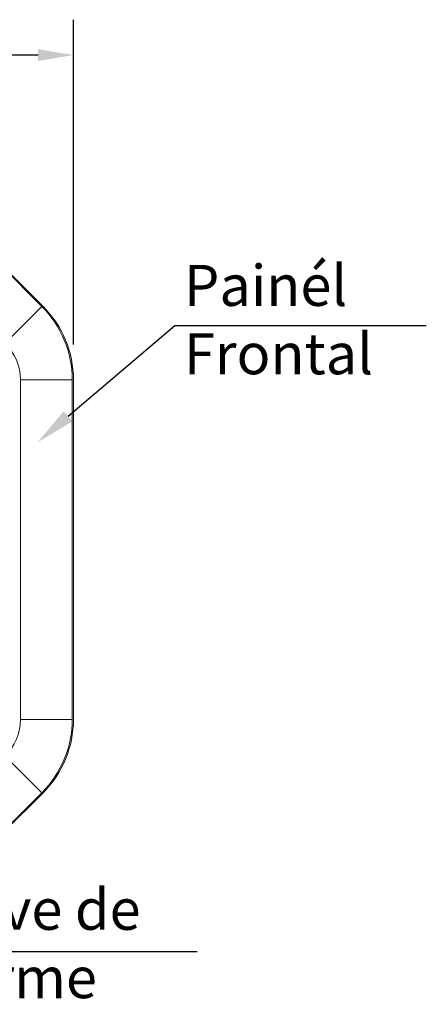
# Model space of a CAD drawing. Units: millimetres. Extents: x 701 to 1153, y 700 to 999.
# Drawn here: x 785 to 808, y 914 to 970 of the extents above; entities that cross this region are included whole.
import ezdxf
from ezdxf import colors
from ezdxf.entities.mleader import LeaderData, LeaderLine
from ezdxf.math import Vec2, Vec3

# ---------------------------------------------------------------- set-up
doc = ezdxf.new("R2010")
doc.units = ezdxf.units.MM
doc.styles.get("Standard").update_dxf_attribs({"font": 'Arial.ttf'})
doc.dimstyles.get("Standard").update_dxf_attribs({"dimtxt": 0.18, "dimasz": 0.18, "dimexe": 0.18, "dimexo": 0.0625, "dimgap": 0.09, "dimtad": 0, "dimtih": 1, "dimtoh": 1, "dimdec": 4, "dimzin": 0, "dimdsep": 46, "dimtxsty": 'Standard', "dimcen": 0.09, "dimadec": 0, "dimazin": 0, "dimtfac": 1, "dimtdec": 4, "dimtofl": 0, "dimtmove": 0, "dimatfit": 3, "dimfxl": 1, "dimtolj": 1, "dimtzin": 0, "dimarcsym": 0})

# ---------------------------------------------------------------- blocks, each defined once
blk = doc.blocks.new('*D4')
at = {"color": 0, "lineweight": -2, "transparency": 16777216}
for p, q in [((752.827, 951.259), (752.827, 969.625)), ((788.381, 951.259), (788.381, 969.625)), ((754.827, 967.625), (766.098, 967.625)), ((786.381, 967.625), (775.11, 967.625))]:
    blk.add_line(p, q, dxfattribs=at)
at = {"color": 0, "transparency": 16777216}
for points in [[(754.827, 967.959), (754.827, 967.292), (752.827, 967.625)], [(786.381, 967.959), (786.381, 967.292), (788.381, 967.625)]]:
    blk.add_solid(points, dxfattribs=at)
at = {"layer": 'Defpoints', "color": 0, "transparency": 16777216}
for p in [(788.381, 967.625), (752.827, 949.259), (788.381, 949.259)]:
    blk.add_point(p, dxfattribs=at)
at = {"color": 0, "transparency": 16777216, "insert": (770.604, 967.625), "char_height": 2, "attachment_point": 5}
blk.add_mtext('\\A1;122mm', dxfattribs=at)

msp = doc.modelspace()

# ---------------------------------------------------------------- linework, layer by layer
at = {"color": 0, "linetype": 'Continuous', "lineweight": 0}
for p, q in [((786.592, 953.406), (784.321, 955.677)), ((784.393, 955.677), (786.664, 953.406)), ((786.592, 953.406), (784.518, 951.333)), ((788.31, 949.259), (785.377, 949.259)), ((785.377, 949.259), (785.377, 930.048)), ((788.31, 930.048), (788.31, 949.259)), ((788.381, 949.259), (788.381, 930.047)), ((788.31, 930.048), (785.377, 930.048)), ((786.592, 925.9), (784.518, 927.974)), ((784.321, 923.63), (786.592, 925.9)), ((786.664, 925.9), (784.393, 923.629))]:
    msp.add_line(p, q, dxfattribs=at)
for centre, radius, start, end in [((782.445, 949.259), 5.865, 0, 45), ((782.516, 949.259), 5.865, 0, 45), ((782.445, 949.259), 2.932, 0, 45), ((782.445, 930.048), 2.932, 315, 0), ((782.445, 930.048), 5.865, 315, 0), ((782.516, 930.047), 5.865, 315, 0)]:
    msp.add_arc(centre, radius, start, end, dxfattribs=at)

# ---------------------------------------------------------------- texts
at = {"color": 0, "char_height": 2.31937, "attachment_point": 1}
for s, width, insert in [('{\\fVerdana|b0|i0|c0|p34;Painél \\PFrontal}', 13.42151, (794.632, 955.755)), ('\\A1;{\\fVerdana|b0|i0|c0|p34;chave de rearme}', 16.21578, (779.036, 920.465))]:
    msp.add_mtext_dynamic_manual_height_columns(s, width=width, gutter_width=1.15, heights=[0], dxfattribs=dict(at, insert=insert))

# ---------------------------------------------------------------- dimensions: what is measured, and where the dimension line sits
at = {"color": 0}
dim = msp.add_linear_dim(base=(788.381, 967.625), p1=(752.827, 949.259), p2=(788.381, 949.259), text='122mm', dimstyle='Standard', override={"dimtxt": 2, "dimasz": 2, "dimexe": 2, "dimexo": 2, "dimdec": 1, "dimdle": 2}, dxfattribs=at)
dim.commit()
dim.dimension.update_dxf_attribs({"geometry": '*D4', "text_midpoint": (770.604, 967.625)})

# ---------------------------------------------------------------- leaders
ml = msp.add_multileader_mtext('Standard', dxfattribs=at)
ml.set_content('')
ml.set_leader_properties()
ml.build(insert=Vec2(0, 0))
ml.multileader.update_dxf_attribs({"text_right_attachment_type": 6, "dogleg_length": 0.36, "arrow_head_size": 2.3})
ctx = ml.context
ctx.base_point, ctx.char_height, ctx.arrow_head_size, ctx.landing_gap_size, ctx.plane_origin = Vec3(805.356, 952.332), 5.964, 2.3, 2.982, Vec3(791.03, 943.709)
ctx.right_attachment = 6
notes = []
notes.append((ctx, [(0, (1, 1, 0), (794.114, 952.332), (1, 0), 11.242, [(0, [(786.327, 945.702)], 0, [])])]))
ctx.mtext.insert, ctx.mtext.text_direction, ctx.mtext.rotation, ctx.mtext.flow_direction = Vec3(808.338, 949.35), Vec3(-1, 0), 3.141593, 5
ml = msp.add_multileader_mtext('Standard', dxfattribs=at)
ml.set_content('')
ml.set_leader_properties()
ml.build(insert=Vec2(0, 0))
ml.multileader.update_dxf_attribs({"text_right_attachment_type": 6, "dogleg_length": 0.36, "arrow_head_size": 2.3})
ctx = ml.context
ctx.base_point, ctx.char_height, ctx.arrow_head_size, ctx.landing_gap_size, ctx.plane_origin = Vec3(792.399, 916.915), 5.964, 2.3, 2.982, Vec3(768.995, 910.208)
ctx.right_attachment = 6
notes.append((ctx, [(0, (1, 1, 0), (778.311, 916.915), (1, 0), 14.088, [(0, [(771.285, 927.441)], 0, [])])]))
ctx.mtext.insert, ctx.mtext.text_direction, ctx.mtext.rotation, ctx.mtext.flow_direction = Vec3(795.381, 913.933), Vec3(-1, 0), 3.141593, 5
for ctx, leaders in notes:
    for number, flags, end, landing, length, lines in leaders:
        leader = LeaderData()
        leader.index, (leader.has_last_leader_line, leader.has_dogleg_vector, leader.attachment_direction) = number, flags
        leader.last_leader_point, leader.dogleg_vector, leader.dogleg_length = Vec3(end), Vec3(landing), length
        for number, points, colour, breaks in lines:
            line = LeaderLine()
            line.index, line.vertices, line.color, line.breaks = number, Vec3.list(points), colors.encode_raw_color(colour), breaks
            leader.lines.append(line)
        ctx.leaders.append(leader)

doc.saveas('drawing.dxf')
